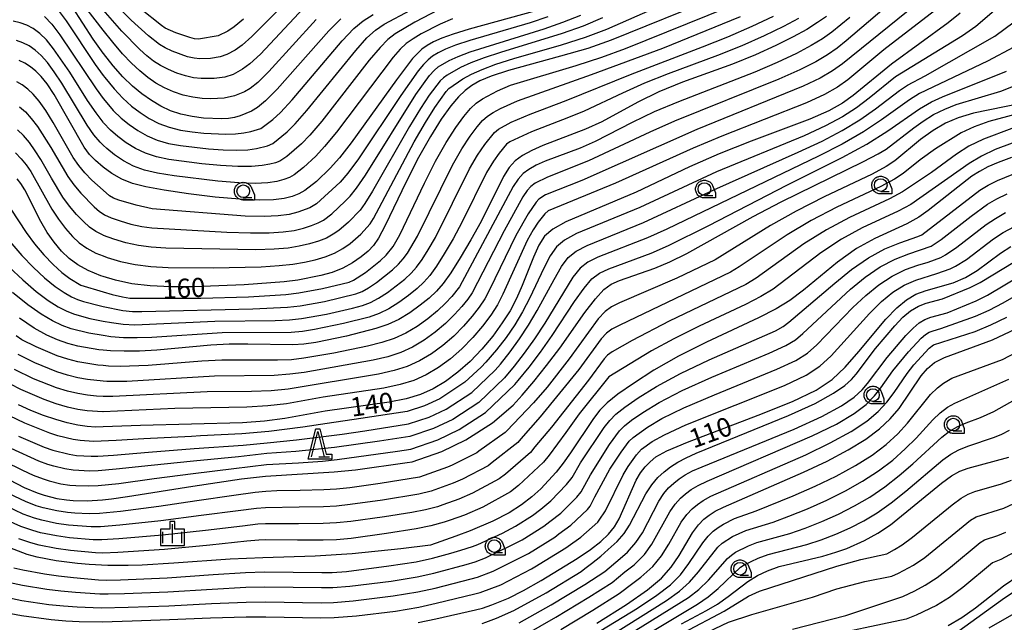
# Model space of a CAD drawing. Extents: x -4000 to -2000, y 97500 to 99000.
# Drawn here: x -3737 to -3543, y 98731 to 98850 of the extents above; entities that cross this region are included whole.
import ezdxf

# ---------------------------------------------------------------- set-up
doc = ezdxf.new("R2010")
doc.units = 0
for name, color, linetype in [('6331000', 3, 'Continuous'), ('6332000', 3, 'Continuous'), ('6334000', 3, 'Continuous'), ('7101000', 4, 'Continuous'), ('7102000', 6, 'Continuous'), ('CLIP_BOX', 4, 'Continuous')]:
    doc.layers.add(name, color=color, linetype=linetype)
doc.styles.add('Dm_Anotation', font='romans.shx', dxfattribs={"bigfont": 'PSCDM.shx'})

# ---------------------------------------------------------------- blocks, each defined once
blk = doc.blocks.new('633100')
at = {"layer": '6331000'}
blk.add_lwpolyline([(0, -0.5), (0.67, -0.5)], dxfattribs=at)
blk.add_circle((0, 0), 0.5, dxfattribs=at)
at = {"layer": 'CLIP_BOX'}
blk.add_lwpolyline([(0.87, -0.3), (0.87, -0.7), (0, -0.7), (-0.074, -0.695), (-0.146, -0.684), (-0.216, -0.666), (-0.282, -0.64), (-0.35, -0.606), (-0.414, -0.564), (-0.469, -0.521), (-0.52, -0.469), (-0.568, -0.408), (-0.608, -0.35), (-0.64, -0.281), (-0.666, -0.214), (-0.686, -0.144), (-0.697, -0.071), (-0.699, 0.003), (-0.695, 0.075), (-0.684, 0.148), (-0.665, 0.216), (-0.64, 0.281), (-0.606, 0.349), (-0.565, 0.412), (-0.522, 0.467), (-0.467, 0.52), (-0.41, 0.568), (-0.349, 0.607), (-0.283, 0.641), (-0.215, 0.665), (-0.148, 0.684), (-0.072, 0.696), (0, 0.7), (0.074, 0.696), (0.147, 0.685), (0.219, 0.666), (0.283, 0.639), (0.355, 0.605), (0.416, 0.562), (0.472, 0.518), (0.525, 0.463), (0.57, 0.407), (0.609, 0.346), (0.646, 0.273)], close=True, dxfattribs=at)
blk = doc.blocks.new('633200')
at = {"layer": '6332000'}
for points in [[(-0.5, -1), (0, 1), (0.5, -1)], [(0.08, -1), (0.92, -1)]]:
    blk.add_lwpolyline(points, dxfattribs=at)
at = {"layer": 'CLIP_BOX'}
blk.add_lwpolyline([(-0.156, 1.2), (0.156, 1.2), (0.656, -0.8), (1.12, -0.8), (1.12, -1.2), (-0.756, -1.2)], close=True, dxfattribs=at)
blk = doc.blocks.new('633400')
at = {"layer": '6334000'}
for points in [[(-0.75, -0.75), (-0.75, 0.15)], [(0, -0.75), (0, 0.75)], [(0.75, -0.75), (0.75, 0.15)]]:
    blk.add_lwpolyline(points, dxfattribs=at)
at = {"layer": 'CLIP_BOX'}
blk.add_lwpolyline([(-0.95, -0.95), (0.95, -0.95), (0.95, 0.35), (0.2, 0.35), (0.2, 0.95), (-0.2, 0.95), (-0.2, 0.35), (-0.95, 0.35), (-0.95, -0.95)], dxfattribs=at)

msp = doc.modelspace()

# ---------------------------------------------------------------- linework, layer by layer
at = {"layer": '7101000', "flags": 128}
for points in [[(-3599.64, 98854.02), (-3620.54, 98845.52), (-3625.13, 98843.91), (-3630.49, 98842.34), (-3640.79, 98839.54), (-3644.18, 98838.44), (-3646.42, 98837.48), (-3648, 98836.59), (-3649.32, 98835.62), (-3650.65, 98834.36), (-3652.17, 98832.54), (-3654.03, 98829.93), (-3656.19, 98826.53), (-3658.54, 98822.36), (-3660.97, 98817.58), (-3665.1, 98808.96), (-3666.4, 98806.46), (-3667.4, 98804.98), (-3668.45, 98803.91), (-3669.84, 98802.78), (-3671.55, 98801.59), (-3673.5, 98800.52), (-3675.6, 98799.68), (-3677.8, 98799.05), (-3682.37, 98798.15), (-3685.06, 98797.81), (-3692.94, 98797.21), (-3702.91, 98796.85), (-3707.43, 98796.85), (-3711.47, 98797.04), (-3715.09, 98797.46), (-3718.35, 98798.13), (-3720.75, 98798.87), (-3721.23, 98799.01), (-3723.7, 98800.04), (-3725.76, 98801.17), (-3727.49, 98802.44), (-3729.02, 98803.91), (-3730.44, 98805.64), (-3731.79, 98807.6), (-3733.06, 98809.76), (-3736.26, 98816), (-3737.02, 98817.25), (-3737.73, 98818.14)], [(-3635.4, 98851.31), (-3648.53, 98847.68), (-3651.72, 98846.73), (-3653.96, 98845.93), (-3655.57, 98845.21), (-3656.82, 98844.5), (-3657.85, 98843.75), (-3658.76, 98842.92), (-3659.71, 98841.9), (-3662.9, 98837.68), (-3671.81, 98825.26), (-3674.16, 98822.27), (-3675.96, 98820.24), (-3678.68, 98817.63), (-3681, 98815.88), (-3682.15, 98815.22), (-3683.46, 98814.69), (-3685.07, 98814.29), (-3687.17, 98814.02), (-3689.98, 98813.94), (-3693.8, 98814.12), (-3698.69, 98814.57), (-3703.96, 98815.21), (-3708.73, 98815.9), (-3712.33, 98816.55), (-3714.98, 98817.25), (-3717.1, 98818.12), (-3719.04, 98819.22), (-3720.75, 98820.45), (-3720.79, 98820.48), (-3722.27, 98821.75), (-3723.44, 98822.98), (-3724.51, 98824.42), (-3730.46, 98834.82), (-3731.83, 98836.89), (-3733.01, 98838.35), (-3734.09, 98839.42), (-3735.14, 98840.28), (-3736.22, 98840.97), (-3737.34, 98841.53)], [(-3673.86, 98849.74), (-3676.24, 98847.35), (-3686.4, 98835.88), (-3688.72, 98833.52), (-3690.29, 98832.22), (-3691.48, 98831.51), (-3693.73, 98830.56), (-3694.86, 98830.25), (-3696.02, 98830.06), (-3697.32, 98829.99), (-3700.94, 98830.15), (-3703.18, 98830.43), (-3705.42, 98830.89), (-3707.48, 98831.58), (-3709.41, 98832.48), (-3711.26, 98833.59), (-3713.12, 98834.91), (-3714.98, 98836.47), (-3716.87, 98838.3), (-3718.77, 98840.43), (-3720.72, 98842.9), (-3720.75, 98842.95), (-3722.72, 98845.74), (-3726.84, 98852.07)], [(-3551.6, 98850.84), (-3553.97, 98848.97), (-3565.19, 98840.79), (-3572.78, 98834.58), (-3574.88, 98833.08), (-3577.53, 98831.6), (-3581.33, 98829.93), (-3592.88, 98825.57), (-3599.22, 98823.06), (-3605.02, 98820.5), (-3615.58, 98815.54), (-3629.48, 98809.65), (-3632.05, 98808.25), (-3633.66, 98806.84), (-3634.79, 98805.07), (-3635.87, 98802.69), (-3638.07, 98797.14), (-3639.21, 98794.57), (-3640.47, 98792.14), (-3642, 98789.71), (-3643.88, 98787.14), (-3646.04, 98784.56), (-3648.37, 98782.13), (-3650.75, 98780), (-3653.18, 98778.19), (-3655.64, 98776.73), (-3658.17, 98775.62), (-3660.98, 98774.77), (-3664.3, 98774.11), (-3676.96, 98772.33), (-3684.89, 98770.88), (-3688.91, 98770.32), (-3693.3, 98770.03), (-3713.42, 98769.5), (-3720.75, 98769.22), (-3722.29, 98769.16), (-3723.93, 98769.26), (-3725.77, 98769.53), (-3727.85, 98769.98), (-3730.14, 98770.63), (-3732.56, 98771.46), (-3735.04, 98772.44), (-3737.47, 98773.53)], [(-3577.98, 98850.22), (-3579.76, 98848.99), (-3581.9, 98847.65), (-3584.6, 98846.15), (-3587.99, 98844.45), (-3592.01, 98842.63), (-3596.55, 98840.79), (-3606.43, 98837.21), (-3611.12, 98835.32), (-3615.26, 98833.27), (-3622.34, 98829.4), (-3625.58, 98827.94), (-3634, 98824.75), (-3636.2, 98823.76), (-3638.01, 98822.76), (-3639.43, 98821.71), (-3640.61, 98820.41), (-3641.74, 98818.63), (-3646.19, 98809.76), (-3648.2, 98806.09), (-3650.28, 98802.56), (-3652.15, 98799.6), (-3653.65, 98797.48), (-3654.98, 98795.96), (-3656.42, 98794.64), (-3658.2, 98793.2), (-3660.25, 98791.74), (-3662.42, 98790.43), (-3664.62, 98789.41), (-3666.97, 98788.59), (-3672.74, 98787.11), (-3678.83, 98785.87), (-3681.18, 98785.52), (-3683.31, 98785.37), (-3692.23, 98785.55), (-3695.9, 98785.52), (-3699.53, 98785.3), (-3710.17, 98784.33), (-3713.57, 98784.16), (-3716.65, 98784.12), (-3719.32, 98784.21), (-3720.75, 98784.35), (-3721.65, 98784.43), (-3725.76, 98785.15), (-3727.73, 98785.68), (-3729.76, 98786.38), (-3731.91, 98787.32), (-3734.36, 98788.67), (-3737.27, 98790.63)], [(-3739.26, 98758.76), (-3736.33, 98757.27), (-3733.82, 98756.19), (-3732.41, 98755.7), (-3729.9, 98755.07), (-3728.02, 98754.8), (-3726.71, 98754.69), (-3723.96, 98754.64), (-3720.9, 98754.82), (-3719.12, 98755.01), (-3715.98, 98755.44), (-3703.06, 98757.53), (-3693.46, 98758.94), (-3688.71, 98759.45), (-3675.21, 98760.33), (-3670.94, 98760.76), (-3660.76, 98762.16), (-3659.8, 98762.29), (-3653.9, 98764.38), (-3649.2, 98766.65), (-3643.92, 98770.02), (-3639.88, 98773.52), (-3638.06, 98775.48), (-3635.76, 98778.16), (-3633.25, 98781.29), (-3630.65, 98784.75), (-3625.68, 98791.75), (-3623.62, 98794.5), (-3621.96, 98796.3), (-3620.48, 98797.38), (-3618.88, 98798.1), (-3611.89, 98800.51), (-3608.91, 98801.78), (-3605.56, 98803.42), (-3592.46, 98810.7), (-3586.95, 98813.65), (-3570.72, 98821.56), (-3567.83, 98823.07), (-3566.24, 98824.03), (-3560.77, 98828.24), (-3558.92, 98829.57), (-3556.87, 98830.84), (-3554.68, 98831.94), (-3552.41, 98832.85), (-3543.62, 98835.45), (-3535.86, 98838.55)], [(-3541.53, 98822.39), (-3544.11, 98821.39), (-3546.15, 98820.5), (-3547.82, 98819.63), (-3549.32, 98818.69), (-3557.97, 98811.9), (-3559.81, 98810.62), (-3562.17, 98809.29), (-3568.46, 98806.41), (-3572.1, 98804.38), (-3575.83, 98801.73), (-3582.57, 98796.18), (-3585.23, 98794.17), (-3587.94, 98792.49), (-3591.43, 98790.7), (-3601.69, 98785.9), (-3607.21, 98783.13), (-3612.09, 98780.37), (-3616.11, 98777.8), (-3619.18, 98775.63), (-3621.27, 98773.98), (-3622.74, 98772.52), (-3624.01, 98770.88), (-3628.52, 98764.07), (-3629.97, 98762.05), (-3631.38, 98760.28), (-3634.41, 98757.01), (-3636.19, 98755.4), (-3638.21, 98753.82), (-3640.62, 98752.26), (-3643.84, 98750.59), (-3648.35, 98748.66), (-3651.14, 98747.64), (-3656.16, 98745.87), (-3662.04, 98745.13), (-3671.63, 98744.15), (-3678.91, 98743.67), (-3689.26, 98743.38), (-3695.68, 98743.09), (-3706.83, 98742.29), (-3713.05, 98741.93), (-3715.86, 98741.85), (-3719.82, 98741.87), (-3723.52, 98742.04), (-3725.84, 98742.23), (-3730.06, 98742.75), (-3733.8, 98743.48), (-3735.76, 98744.04), (-3739.21, 98745.32)], [(-3658.62, 98730.62), (-3655.11, 98731.35), (-3647.31, 98733.12), (-3645.88, 98733.46), (-3644.03, 98734.07), (-3640.76, 98735.4), (-3637.79, 98736.92), (-3634.32, 98738.88), (-3627.24, 98743.22), (-3624.56, 98745.01), (-3622.55, 98746.56), (-3621.04, 98748.01), (-3619.88, 98749.49), (-3618.94, 98751.09), (-3615.58, 98758.67), (-3614.7, 98760.15), (-3613.8, 98761.33), (-3612.84, 98762.33), (-3611.67, 98763.27), (-3609.5, 98764.45), (-3605.43, 98766.19), (-3591.5, 98771.5), (-3584.75, 98774.2), (-3580.04, 98776.45), (-3576.89, 98778.54), (-3574.33, 98780.98), (-3571.62, 98784.07), (-3566.27, 98790.44), (-3564.11, 98792.71), (-3562.21, 98794.29), (-3560.35, 98795.38), (-3558.36, 98796.14), (-3553.03, 98797.63), (-3550.61, 98798.66), (-3548.27, 98800.06), (-3543.67, 98803.46), (-3541.6, 98804.79)], [(-3623.33, 98730.47), (-3617.48, 98734.16), (-3613.33, 98737.03), (-3610.6, 98739.32), (-3608.7, 98741.49), (-3607.1, 98743.85), (-3604.44, 98748.31), (-3603.3, 98749.86), (-3602.21, 98750.97), (-3601.15, 98751.81), (-3599.98, 98752.55), (-3598.33, 98753.39), (-3582.53, 98760.24), (-3577.91, 98762.46), (-3573.76, 98764.67), (-3570.26, 98766.8), (-3567.55, 98768.81), (-3565.43, 98770.79), (-3563.68, 98772.86), (-3559.3, 98779.25), (-3558.08, 98780.74), (-3556.67, 98781.9), (-3554.74, 98782.9), (-3545.26, 98786.4), (-3535.05, 98791.2)], [(-3606.6, 98730.36), (-3601.72, 98732.96), (-3599.52, 98734.24), (-3597.43, 98735.71), (-3593.51, 98738.67), (-3591.64, 98739.85), (-3589.64, 98740.81), (-3587.33, 98741.62), (-3578.74, 98743.71), (-3576.19, 98744.45), (-3573.99, 98745.23), (-3570.5, 98746.78), (-3567.9, 98748.23), (-3565.4, 98749.89), (-3555.32, 98758.12), (-3553.31, 98759.57), (-3551.7, 98760.46), (-3550.06, 98761.06), (-3542.01, 98763.25)], [(-3554.02, 98730), (-3551.3, 98731.6), (-3548.63, 98733.52), (-3543.07, 98737.83), (-3539.98, 98739.94)]]:
    msp.add_lwpolyline(points, dxfattribs=at)
at = {"layer": '7102000', "flags": 128}
for points in [[(-3559.11, 98858.22), (-3574.1, 98845.39), (-3575.9, 98843.97), (-3577.81, 98842.63), (-3580.15, 98841.23), (-3583.29, 98839.66), (-3587.45, 98837.83), (-3608.01, 98829.51), (-3612.9, 98827.4), (-3624.99, 98821.69), (-3633.07, 98818.5), (-3635.48, 98817.3), (-3636.34, 98816.67), (-3637.1, 98815.84), (-3637.92, 98814.63), (-3641.63, 98807.88), (-3647.96, 98795.68), (-3648.81, 98794.43), (-3649.96, 98792.99), (-3651.43, 98791.36), (-3653.2, 98789.63), (-3655.22, 98787.92), (-3657.42, 98786.32), (-3659.7, 98784.95), (-3662.04, 98783.89), (-3664.57, 98783.06), (-3667.51, 98782.36), (-3681.1, 98779.96), (-3683.94, 98779.58), (-3687, 98779.35), (-3698.8, 98779.24), (-3716.07, 98778.19), (-3720.07, 98778.19), (-3720.75, 98778.26), (-3723.83, 98778.55), (-3725.76, 98778.9), (-3727.78, 98779.4), (-3729.91, 98780.08), (-3734.26, 98781.86), (-3737.56, 98783.47)], [(-3682.04, 98855.74), (-3691.42, 98846.24), (-3693.37, 98844.52), (-3694.71, 98843.54), (-3696.35, 98842.68), (-3697.68, 98842.26), (-3699.59, 98841.92), (-3701.72, 98841.82), (-3702.84, 98841.95), (-3704.12, 98842.25), (-3707.15, 98843.35), (-3708.55, 98844.01), (-3709.68, 98844.66), (-3711.83, 98846.37), (-3715.23, 98849.49), (-3720.75, 98855.07)], [(-3554.1, 98853.3), (-3566.68, 98843.59), (-3573.82, 98837.71), (-3575.85, 98836.26), (-3578.4, 98834.81), (-3581.98, 98833.17), (-3598.69, 98826.61), (-3604.31, 98824.2), (-3619.67, 98817.31), (-3632.95, 98811.85), (-3633.59, 98811.26), (-3634.89, 98809.6), (-3635.9, 98808.08), (-3637.07, 98806.01), (-3641.87, 98795.39), (-3642.97, 98793.32), (-3644.27, 98791.28), (-3645.91, 98789.09), (-3647.84, 98786.83), (-3649.98, 98784.63), (-3652.24, 98782.64), (-3654.59, 98780.9), (-3656.99, 98779.47), (-3659.46, 98778.38), (-3662.18, 98777.54), (-3665.37, 98776.86), (-3677.33, 98775.04), (-3684.57, 98773.78), (-3688.27, 98773.33), (-3692.39, 98773.11), (-3706.63, 98772.81), (-3720.75, 98772.17), (-3720.82, 98772.17), (-3723.9, 98772.36), (-3725.76, 98772.66), (-3727.83, 98773.12), (-3730.06, 98773.78), (-3732.42, 98774.62), (-3737.02, 98776.6), (-3739.05, 98777.63)], [(-3558.5, 98854.17), (-3574.86, 98840.84), (-3576.83, 98839.44), (-3579.28, 98838.02), (-3582.64, 98836.42), (-3603.6, 98827.9), (-3626.31, 98817.84), (-3633.49, 98814.98), (-3634.79, 98814.14), (-3635.34, 98813.55), (-3636.91, 98811.25), (-3639.35, 98806.95), (-3644.53, 98796.22), (-3645.46, 98794.5), (-3646.54, 98792.86), (-3647.93, 98791.04), (-3649.64, 98789.09), (-3651.59, 98787.13), (-3653.73, 98785.28), (-3656, 98783.61), (-3658.35, 98782.21), (-3660.75, 98781.13), (-3663.37, 98780.3), (-3666.44, 98779.61), (-3684.26, 98776.68), (-3687.64, 98776.34), (-3691.47, 98776.2), (-3700.24, 98776.1), (-3718.88, 98775.17), (-3720.75, 98775.22), (-3722.09, 98775.27), (-3723.86, 98775.46), (-3725.76, 98775.78), (-3727.8, 98776.26), (-3729.98, 98776.93), (-3734.52, 98778.72), (-3738.3, 98780.55)], [(-3732.37, 98850.17), (-3730.9, 98848.65), (-3729.31, 98846.58), (-3722.14, 98835.89), (-3720.75, 98834.01), (-3720.4, 98833.54), (-3718.79, 98831.65), (-3717.25, 98830.14), (-3715.66, 98828.86), (-3713.96, 98827.68), (-3712.11, 98826.63), (-3710.09, 98825.78), (-3707.9, 98825.16), (-3705.5, 98824.71), (-3699.98, 98824.07), (-3697.09, 98823.87), (-3694.44, 98823.8), (-3692.25, 98823.9), (-3690.53, 98824.13), (-3688.37, 98824.65), (-3687.29, 98825.16), (-3684.45, 98827.46), (-3682.88, 98829.03), (-3680.56, 98831.63), (-3670.9, 98843.48), (-3668.71, 98845.96), (-3667.02, 98847.5), (-3665.29, 98848.68), (-3654.93, 98854.26)], [(-3678.71, 98849.63), (-3688.07, 98839.33), (-3690.27, 98837.19), (-3691.76, 98835.99), (-3692.87, 98835.34), (-3694.82, 98834.52), (-3696.87, 98834.07), (-3699.51, 98833.95), (-3701.2, 98834.04), (-3703.06, 98834.27), (-3704.98, 98834.68), (-3706.86, 98835.3), (-3708.65, 98836.1), (-3710.36, 98837.06), (-3711.97, 98838.16), (-3713.55, 98839.45), (-3715.19, 98840.99), (-3716.95, 98842.85), (-3718.89, 98845.1), (-3720.75, 98847.5), (-3725.98, 98854.25)], [(-3740.53, 98814.46), (-3735.98, 98807.57), (-3734.29, 98805.32), (-3732.5, 98803.17), (-3730.67, 98801.26), (-3728.91, 98799.7), (-3727.33, 98798.51), (-3725.18, 98797.2), (-3720.75, 98795.88), (-3718.99, 98795.35), (-3716.98, 98794.85), (-3715.49, 98794.59), (-3701.51, 98794.58), (-3692.1, 98794.86), (-3684.71, 98795.32), (-3682.13, 98795.63), (-3677.45, 98796.5), (-3672.25, 98797.77), (-3671.36, 98798.14), (-3669.02, 98799.69), (-3666.04, 98802.06), (-3664.95, 98803.1), (-3663.54, 98804.83), (-3662.22, 98807.1), (-3657.36, 98817.32), (-3655.18, 98821.62), (-3653.08, 98825.3), (-3651.18, 98828.26), (-3649.56, 98830.48), (-3648.27, 98832.02), (-3647.13, 98833.08), (-3645.91, 98833.92), (-3642.92, 98835.52), (-3640.4, 98836.62), (-3627.42, 98840.54), (-3622.32, 98842.19), (-3617.71, 98843.86), (-3597.31, 98852.1)], [(-3544.93, 98851.31), (-3548.52, 98848.22), (-3551.2, 98846.37), (-3564.41, 98838.26), (-3569.56, 98834.1), (-3572.09, 98832.19), (-3574.88, 98830.4), (-3578.21, 98828.61), (-3582.45, 98826.67), (-3599.73, 98819.54), (-3614.85, 98812.53), (-3627.36, 98807.34), (-3629.74, 98806.08), (-3631.32, 98804.73), (-3632.56, 98802.96), (-3633.83, 98800.5), (-3636.59, 98794.66), (-3638.01, 98791.91), (-3639.53, 98789.35), (-3641.21, 98786.86), (-3643.12, 98784.38), (-3645.23, 98781.95), (-3646.16, 98781), (-3649.38, 98778), (-3654.35, 98774.71), (-3657.32, 98773.37), (-3660.74, 98772.27), (-3669.89, 98770.83), (-3676.56, 98769.88), (-3681.34, 98769.14), (-3688.06, 98768.27), (-3693.4, 98767.85), (-3701.59, 98767.41), (-3703.32, 98767.32), (-3712.77, 98766.87), (-3718.21, 98766.52), (-3722.66, 98766.33), (-3725.33, 98766.52), (-3726.71, 98766.74), (-3729.7, 98767.46), (-3731.32, 98767.98), (-3736.22, 98769.93), (-3739.26, 98771.37)], [(-3654.6, 98851.49), (-3659.25, 98849.07), (-3663.11, 98846.76), (-3664.58, 98845.64), (-3666.13, 98844.08), (-3668.24, 98841.55), (-3677.64, 98829.51), (-3679.98, 98826.78), (-3681.62, 98825.05), (-3684.5, 98822.55), (-3685.89, 98821.67), (-3686.73, 98821.33), (-3687.86, 98821.03), (-3689.41, 98820.76), (-3691.49, 98820.58), (-3694.22, 98820.57), (-3697.62, 98820.77), (-3701.31, 98821.12), (-3707.78, 98821.99), (-3710.26, 98822.52), (-3712.43, 98823.23), (-3714.42, 98824.16), (-3716.24, 98825.28), (-3717.86, 98826.49), (-3719.31, 98827.75), (-3720.7, 98829.24), (-3720.75, 98829.31), (-3722.17, 98831.16), (-3723.83, 98833.62), (-3727.37, 98839.19), (-3730.54, 98843.84), (-3731.96, 98845.57), (-3733.3, 98846.87), (-3734.58, 98847.81), (-3735.85, 98848.48), (-3737.16, 98848.96), (-3738.53, 98849.29)], [(-3738.06, 98823.28), (-3736.94, 98822.12), (-3735.96, 98820.92), (-3735.05, 98819.61), (-3730.9, 98812.15), (-3729.6, 98810.18), (-3728.23, 98808.37), (-3726.85, 98806.81), (-3725.49, 98805.53), (-3724, 98804.46), (-3722.19, 98803.51), (-3720.75, 98802.94), (-3719.95, 98802.62), (-3717.32, 98801.84), (-3714.45, 98801.23), (-3711.38, 98800.85), (-3707.93, 98800.66), (-3699.07, 98800.61), (-3689.57, 98800.82), (-3686.05, 98801.03), (-3683.33, 98801.33), (-3681.05, 98801.7), (-3678.93, 98802.17), (-3676.94, 98802.76), (-3675.11, 98803.5), (-3673.47, 98804.4), (-3672.04, 98805.38), (-3669.9, 98807.25), (-3668.1, 98809.26), (-3667.41, 98810.33), (-3659.41, 98825.43), (-3657.16, 98829.27), (-3655.29, 98832.21), (-3653.08, 98835.38), (-3652.53, 98835.99), (-3649.77, 98837.9), (-3648.1, 98838.8), (-3646, 98839.75), (-3643.27, 98840.77), (-3639.71, 98841.89), (-3630.34, 98844.58), (-3625.59, 98846.09), (-3621.38, 98847.71), (-3612.67, 98851.48)], [(-3729.84, 98851.72), (-3728.07, 98849.33), (-3722.35, 98840.74), (-3720.75, 98838.56), (-3720.46, 98838.16), (-3718.63, 98835.92), (-3716.89, 98834.06), (-3715.18, 98832.53), (-3713.46, 98831.22), (-3711.68, 98830.08), (-3709.79, 98829.1), (-3707.75, 98828.34), (-3705.54, 98827.79), (-3703.22, 98827.43), (-3700.89, 98827.19), (-3696.55, 98826.97), (-3694.65, 98827.03), (-3693, 98827.22), (-3691.65, 98827.5), (-3689.63, 98828.12), (-3687.29, 98829.87), (-3685.79, 98831.28), (-3683.48, 98833.76), (-3673.57, 98845.41), (-3671.28, 98847.85), (-3669.46, 98849.37), (-3667.46, 98850.6)], [(-3681.18, 98851.91), (-3689.74, 98842.78), (-3691.82, 98840.85), (-3693.24, 98839.77), (-3695.1, 98838.78), (-3696.74, 98838.25), (-3698.84, 98837.94), (-3701.46, 98837.93), (-3702.95, 98838.11), (-3704.55, 98838.47), (-3706.23, 98839.02), (-3707.9, 98839.73), (-3709.46, 98840.54), (-3710.83, 98841.41), (-3712.13, 98842.43), (-3713.51, 98843.68), (-3717.06, 98847.3), (-3720.75, 98851.48)], [(-3693.09, 98849.69), (-3694.91, 98848.18), (-3696.19, 98847.31), (-3698.06, 98846.4), (-3701.98, 98845.71), (-3702.73, 98845.8), (-3703.68, 98846.04), (-3706.4, 98846.97), (-3708.54, 98847.92), (-3709.27, 98848.39), (-3713.4, 98851.69)], [(-3740.72, 98807.54), (-3736.8, 98803.03), (-3734.55, 98800.69), (-3732.32, 98798.6), (-3730.27, 98796.94), (-3728.48, 98795.71), (-3727, 98794.86), (-3725.82, 98794.32), (-3724.68, 98793.94), (-3721.3, 98793.08), (-3720.75, 98792.96), (-3716.9, 98792.17), (-3715.01, 98791.98), (-3713.12, 98791.96), (-3691.26, 98792.51), (-3684.36, 98792.83), (-3681.89, 98793.1), (-3677.07, 98793.98), (-3670.93, 98795.48), (-3669.67, 98795.95), (-3668.39, 98796.66), (-3666.83, 98797.7), (-3663.64, 98800.2), (-3662.46, 98801.31), (-3661.53, 98802.37), (-3660.69, 98803.52), (-3658.72, 98806.84), (-3651.82, 98820.87), (-3649.97, 98824.08), (-3648.32, 98826.58), (-3646.96, 98828.43), (-3645.89, 98829.67), (-3644.93, 98830.54), (-3643.81, 98831.26), (-3642.35, 98832.04), (-3639.02, 98833.55), (-3624.38, 98838.72), (-3610.32, 98843.96), (-3594.98, 98850.19)], [(-3739.31, 98800.75), (-3736.6, 98798.22), (-3733.97, 98795.94), (-3731.63, 98794.18), (-3729.62, 98792.91), (-3727.92, 98792.03), (-3726.46, 98791.44), (-3723.41, 98790.62), (-3720.75, 98790.1), (-3719.15, 98789.78), (-3716.82, 98789.48), (-3714.53, 98789.37), (-3698.7, 98790.05), (-3686.84, 98790.22), (-3684.01, 98790.35), (-3681.65, 98790.58), (-3676.69, 98791.46), (-3671.55, 98792.65), (-3669.61, 98793.18), (-3667.99, 98793.77), (-3666.4, 98794.58), (-3664.64, 98795.72), (-3661.23, 98798.35), (-3659.97, 98799.53), (-3658.9, 98800.74), (-3657.84, 98802.21), (-3656.62, 98804.14), (-3655.21, 98806.59), (-3648.46, 98820.12), (-3646.87, 98822.85), (-3645.47, 98824.91), (-3643.52, 98827.33), (-3642.74, 98827.99), (-3640.25, 98829.33), (-3636.5, 98830.95), (-3629.38, 98833.62), (-3616.72, 98838.75), (-3602.5, 98844.18), (-3597.48, 98846.2), (-3592.65, 98848.28), (-3588.46, 98850.24)], [(-3583.57, 98849.82), (-3586.53, 98848.2), (-3590.32, 98846.36), (-3594.75, 98844.42), (-3599.52, 98842.49), (-3609.25, 98838.88), (-3613.92, 98837.03), (-3618.3, 98835.08), (-3625.86, 98831.51), (-3628.92, 98830.23), (-3636.21, 98827.46), (-3640.54, 98825.45), (-3641.14, 98824.99), (-3642.62, 98823.24), (-3643.76, 98821.62), (-3645.1, 98819.38), (-3649.92, 98809.68), (-3651.71, 98806.34), (-3653.45, 98803.35), (-3655, 98800.91), (-3656.28, 98799.11), (-3657.47, 98797.75), (-3658.83, 98796.49), (-3660.52, 98795.12), (-3662.44, 98793.73), (-3664.41, 98792.51), (-3666.3, 98791.59), (-3668.29, 98790.89), (-3673.36, 98789.59), (-3679.07, 98788.41), (-3681.41, 98788.05), (-3683.66, 98787.86), (-3697.3, 98787.78), (-3711.15, 98786.87), (-3714.05, 98786.77), (-3716.74, 98786.8), (-3719.24, 98787), (-3720.75, 98787.24), (-3723.59, 98787.69), (-3727.09, 98788.56), (-3728.84, 98789.2), (-3730.77, 98790.11), (-3733, 98791.43), (-3735.62, 98793.28), (-3738.65, 98795.74)], [(-3573.39, 98849.97), (-3576.94, 98847.09), (-3578.78, 98845.81), (-3581.03, 98844.44), (-3583.95, 98842.91), (-3587.72, 98841.14), (-3592.18, 98839.22), (-3607.22, 98833.36), (-3612.01, 98831.36), (-3616.36, 98829.28), (-3623.67, 98825.55), (-3626.64, 98824.24), (-3633.53, 98821.63), (-3635.3, 98820.83), (-3636.75, 98820.03), (-3637.89, 98819.19), (-3638.86, 98818.12), (-3639.83, 98816.63), (-3650.45, 98796.86), (-3651.98, 98794.94), (-3653.23, 98793.62), (-3654.81, 98792.14), (-3656.71, 98790.56), (-3658.83, 98789.03), (-3661.06, 98787.69), (-3663.33, 98786.65), (-3665.77, 98785.83), (-3668.58, 98785.11), (-3675.27, 98783.73), (-3681.14, 98782.74), (-3683.63, 98782.47), (-3686.36, 98782.36), (-3697.35, 98782.38), (-3701.3, 98782.18), (-3711.92, 98781.32), (-3717.4, 98781.13), (-3719.7, 98781.2), (-3720.75, 98781.29), (-3721.8, 98781.38), (-3725.76, 98782.03), (-3727.76, 98782.54), (-3729.83, 98783.23), (-3734.01, 98785), (-3736.81, 98786.4), (-3737.94, 98787.15)], [(-3651.84, 98849.71), (-3654.28, 98848.71), (-3658.04, 98846.78), (-3659.59, 98845.81), (-3660.94, 98844.84), (-3662.15, 98843.77), (-3663.55, 98842.19), (-3674.73, 98827.39), (-3677.07, 98824.52), (-3678.79, 98822.64), (-3681.21, 98820.4), (-3683.09, 98818.97), (-3684.02, 98818.44), (-3685.1, 98818.01), (-3686.47, 98817.66), (-3688.29, 98817.39), (-3690.74, 98817.26), (-3694.01, 98817.34), (-3698.15, 98817.67), (-3706.77, 98818.72), (-3710.06, 98819.27), (-3712.62, 98819.89), (-3714.77, 98820.67), (-3716.73, 98821.69), (-3718.51, 98822.88), (-3720.07, 98824.12), (-3720.75, 98824.77), (-3721.38, 98825.37), (-3722.6, 98826.83), (-3723.94, 98828.78), (-3728.91, 98837.01), (-3730.42, 98839.29), (-3731.77, 98841.1), (-3733.02, 98842.5), (-3734.22, 98843.57), (-3735.4, 98844.39), (-3736.6, 98845.01), (-3737.85, 98845.48)], [(-3632.98, 98850.1), (-3636.48, 98848.95), (-3648.43, 98845.46), (-3651.23, 98844.52), (-3653.23, 98843.72), (-3654.66, 98843.02), (-3655.75, 98842.37), (-3656.66, 98841.66), (-3657.55, 98840.75), (-3658.6, 98839.48), (-3662.03, 98834.62), (-3670.41, 98822.08), (-3672.47, 98819.29), (-3673.99, 98817.49), (-3678.65, 98813.2), (-3679.95, 98812.44), (-3682.35, 98811.55), (-3684.07, 98811.14), (-3686.21, 98810.85), (-3689, 98810.72), (-3692.74, 98810.79), (-3711.1, 98812.27), (-3714.26, 98812.94), (-3717.68, 98813.94), (-3718.73, 98814.34), (-3719.49, 98814.8), (-3720.75, 98815.91), (-3723.02, 98817.91), (-3724.42, 98819.35), (-3725.6, 98820.79), (-3726.67, 98822.38), (-3730.64, 98829.29), (-3732.08, 98831.65), (-3733.39, 98833.49), (-3734.57, 98834.85), (-3735.67, 98835.88), (-3736.74, 98836.69), (-3737.78, 98837.33)], [(-3622.22, 98849.9), (-3626.04, 98848.28), (-3630.19, 98846.81), (-3642.36, 98843.1), (-3645.57, 98842.02), (-3648.21, 98841.02), (-3650.26, 98840.1), (-3652.85, 98838.64), (-3653.6, 98838.11), (-3654.28, 98837.47), (-3656.4, 98834.64), (-3658.11, 98832.03), (-3660.28, 98828.49), (-3667.61, 98815.71), (-3669.1, 98813.32), (-3670.06, 98812), (-3672.35, 98809.63), (-3674.24, 98807.99), (-3675.39, 98807.21), (-3676.72, 98806.48), (-3678.29, 98805.84), (-3680.07, 98805.3), (-3682.06, 98804.85), (-3684.29, 98804.5), (-3687.03, 98804.26), (-3690.63, 98804.15), (-3708.43, 98804.47), (-3711.29, 98804.66), (-3713.81, 98804.99), (-3716.3, 98805.54), (-3718.67, 98806.23), (-3720.69, 98806.99), (-3720.75, 98807.02), (-3722.24, 98807.75), (-3723.49, 98808.62), (-3724.68, 98809.71), (-3726.01, 98811.11), (-3727.4, 98812.76), (-3728.74, 98814.55), (-3731, 98818.29), (-3733.09, 98821.98), (-3734.18, 98823.71), (-3735.32, 98825.3), (-3736.5, 98826.68), (-3737.69, 98827.86)], [(-3737.26, 98832.34), (-3736.13, 98831.35), (-3734.95, 98830.08), (-3733.7, 98828.47), (-3731.13, 98824.35), (-3727.77, 98818.6), (-3726.58, 98816.95), (-3725.21, 98815.33), (-3722.52, 98812.6), (-3721.49, 98811.71), (-3720.75, 98811.22), (-3720.48, 98811.05), (-3719.19, 98810.46), (-3717.39, 98809.84), (-3715.28, 98809.24), (-3713.16, 98808.76), (-3711.19, 98808.46), (-3696.36, 98807.62), (-3691.68, 98807.47), (-3688.02, 98807.49), (-3685.25, 98807.67), (-3683.06, 98807.99), (-3681.21, 98808.42), (-3679.63, 98808.92), (-3678.34, 98809.46), (-3677.31, 98810.01), (-3675.64, 98811.25), (-3672.99, 98813.73), (-3672.03, 98814.75), (-3670.79, 98816.3), (-3669.01, 98818.9), (-3659.07, 98834.79), (-3656.34, 98838.58), (-3655.47, 98839.56), (-3654.67, 98840.24), (-3652.5, 98841.51), (-3650.74, 98842.31), (-3648.32, 98843.24), (-3633.73, 98847.79), (-3630.04, 98849.05), (-3626.5, 98850.46)], [(-3737.48, 98767.39), (-3732.41, 98765.22), (-3730.68, 98764.62), (-3727.51, 98763.82), (-3726.01, 98763.59), (-3723.15, 98763.4), (-3721.8, 98763.42), (-3718.73, 98763.65), (-3711.84, 98764.24), (-3702.83, 98764.91), (-3693.13, 98765.6), (-3688.39, 98766.09), (-3682.62, 98766.66), (-3673.62, 98767.8), (-3669.15, 98768.45), (-3660.51, 98769.78), (-3656.46, 98771.12), (-3653.06, 98772.7), (-3648.02, 98776.01), (-3643.42, 98780.43), (-3642.36, 98781.61), (-3640.42, 98784.02), (-3638.59, 98786.55), (-3636.82, 98789.26), (-3635.1, 98792.18), (-3631.79, 98798.32), (-3630.32, 98800.84), (-3628.98, 98802.63), (-3627.42, 98803.9), (-3625.24, 98805.03), (-3614.11, 98809.53), (-3600.23, 98816.02), (-3583.58, 98823.42), (-3578.9, 98825.62), (-3574.89, 98827.71), (-3571.41, 98829.8), (-3568.34, 98831.95), (-3563.63, 98835.56), (-3562.03, 98836.63), (-3558.53, 98838.51), (-3544.8, 98846.32), (-3541, 98849.17)], [(-3541.04, 98844.17), (-3546.25, 98841.38), (-3559.66, 98835), (-3561.65, 98833.78), (-3567.13, 98829.8), (-3570.72, 98827.41), (-3574.9, 98825.03), (-3579.58, 98822.64), (-3609.5, 98808.25), (-3613.37, 98806.52), (-3623.12, 98802.72), (-3625.11, 98801.73), (-3626.64, 98800.52), (-3628.09, 98798.73), (-3633.62, 98789.7), (-3635.63, 98786.6), (-3637.65, 98783.75), (-3639.63, 98781.17), (-3641.58, 98778.87), (-3646.65, 98774.01), (-3651.78, 98770.68), (-3655.6, 98768.87), (-3660.27, 98767.28), (-3666.23, 98766.39), (-3675.13, 98765.13), (-3682.74, 98764.36), (-3688.47, 98763.93), (-3694.04, 98763.29), (-3702.93, 98762.45), (-3711.28, 98761.61), (-3718.2, 98760.85), (-3721.79, 98760.53), (-3723.42, 98760.48), (-3726.68, 98760.66), (-3728.31, 98760.9), (-3730.51, 98761.42), (-3731.66, 98761.77), (-3733.5, 98762.45), (-3738.91, 98764.92)], [(-3740.33, 98762.45), (-3736.7, 98760.65), (-3734.59, 98759.69), (-3732.64, 98758.93), (-3731.43, 98758.54), (-3729.1, 98757.99), (-3727.35, 98757.73), (-3726.15, 98757.62), (-3723.69, 98757.56), (-3721.77, 98757.64), (-3717.67, 98758.04), (-3710.72, 98758.99), (-3703.02, 98760), (-3694.95, 98760.98), (-3688.54, 98761.77), (-3682.24, 98762.14), (-3677.47, 98762.45), (-3674.6, 98762.74), (-3662.65, 98764.41), (-3660.04, 98764.79), (-3654.75, 98766.63), (-3650.49, 98768.66), (-3645.29, 98772.02), (-3639.5, 98777.59), (-3638.85, 98778.33), (-3636.7, 98780.96), (-3634.44, 98783.95), (-3632.13, 98787.23), (-3627.72, 98793.94), (-3625.85, 98796.61), (-3624.3, 98798.41), (-3622.79, 98799.56), (-3621, 98800.41), (-3612.63, 98803.51), (-3609.21, 98805.02), (-3601.24, 98808.98), (-3585.83, 98816.9), (-3574.9, 98822.35), (-3570.04, 98825.02), (-3565.92, 98827.64), (-3559.67, 98831.99), (-3557.29, 98833.38), (-3555.13, 98834.37), (-3542.51, 98839.42)], [(-3528.52, 98834.14), (-3546, 98829.49), (-3548.88, 98828.45), (-3551.45, 98827.21), (-3556.51, 98824.11), (-3559.54, 98821.94), (-3562.9, 98819.21), (-3564.62, 98818.09), (-3567.3, 98816.66), (-3575.99, 98812.54), (-3581.01, 98809.94), (-3585.77, 98807.13), (-3595.24, 98800.78), (-3596.96, 98799.76), (-3618.81, 98789.31), (-3620.35, 98788.49), (-3621.46, 98787.69), (-3622.48, 98786.59), (-3626.89, 98780.54), (-3634.5, 98771.18), (-3638.34, 98766.83), (-3638.9, 98766.13), (-3644, 98762.15), (-3644.8, 98761.52), (-3649.87, 98758.86), (-3651.68, 98758.09), (-3656.01, 98756.53), (-3658.46, 98755.91), (-3665.65, 98754.74), (-3672.01, 98753.86), (-3674.73, 98753.59), (-3677.27, 98753.45), (-3682.07, 98753.38), (-3688.71, 98753.25), (-3690.51, 98753.11), (-3694.14, 98752.64), (-3701.43, 98751.69), (-3709.41, 98750.67), (-3717.51, 98749.82), (-3721.29, 98749.51), (-3723.13, 98749.5), (-3727.62, 98749.82), (-3729.96, 98750.14), (-3732.89, 98750.77), (-3734.32, 98751.19), (-3736.55, 98752.01), (-3739.85, 98753.55)], [(-3536.46, 98833.68), (-3549.02, 98831.09), (-3552.03, 98830.18), (-3554.51, 98829.12), (-3556.95, 98827.72), (-3559.49, 98825.9), (-3564.5, 98821.69), (-3566.21, 98820.59), (-3569.01, 98819.11), (-3578.5, 98814.58), (-3583.98, 98811.8), (-3589.08, 98808.92), (-3599.96, 98802.18), (-3607.54, 98798.56), (-3618.84, 98793.71), (-3620.42, 98792.93), (-3621.71, 98791.99), (-3623.05, 98790.54), (-3628.77, 98782.65), (-3633.17, 98777.02), (-3635.86, 98773.96), (-3641.13, 98768.43), (-3641.41, 98768.07), (-3646.6, 98764.4), (-3647, 98764.08), (-3651.88, 98761.62), (-3652.79, 98761.23), (-3658.32, 98759.26), (-3666.07, 98758.04), (-3672.11, 98757.2), (-3674.74, 98756.92), (-3677.21, 98756.76), (-3681.91, 98756.65), (-3686.48, 98756.56), (-3688.67, 98756.43), (-3690.76, 98756.23), (-3695, 98755.66), (-3702.28, 98754.62), (-3709.78, 98753.52), (-3717.33, 98752.53), (-3721.52, 98752.13), (-3723.55, 98752.07), (-3726.38, 98752.17), (-3727.82, 98752.31), (-3729.93, 98752.61), (-3732.62, 98753.22), (-3733.97, 98753.64), (-3736.11, 98754.47), (-3739.34, 98756.01)], [(-3541.41, 98828.08), (-3547.01, 98825.98), (-3549.95, 98824.58), (-3552.36, 98823.05), (-3557.29, 98819.44), (-3563.01, 98815.6), (-3565.59, 98814.2), (-3573.48, 98810.5), (-3578.04, 98808.09), (-3582.46, 98805.33), (-3591.9, 98798.58), (-3593.95, 98797.33), (-3609.08, 98790.08), (-3616.35, 98786.28), (-3620.29, 98784.04), (-3621.21, 98783.39), (-3621.92, 98782.63), (-3625.01, 98778.44), (-3632.26, 98769.18), (-3635.55, 98765.24), (-3636.4, 98764.18), (-3641.39, 98759.9), (-3642.61, 98758.95), (-3647.86, 98756.1), (-3650.57, 98754.95), (-3653.71, 98753.81), (-3654.76, 98753.46), (-3657.16, 98752.85), (-3659.82, 98752.31), (-3665.23, 98751.44), (-3671.92, 98750.53), (-3674.72, 98750.26), (-3677.32, 98750.13), (-3682.23, 98750.1), (-3688.76, 98750.08), (-3690.27, 98749.98), (-3693.29, 98749.63), (-3700.59, 98748.77), (-3709.04, 98747.83), (-3717.7, 98747.11), (-3721.06, 98746.9), (-3722.72, 98746.93), (-3727.42, 98747.33), (-3729.99, 98747.68), (-3733.15, 98748.32), (-3734.67, 98748.74), (-3736.99, 98749.56), (-3740.37, 98751.08)], [(-3538.53, 98826.24), (-3544.73, 98823.92), (-3547.44, 98822.65), (-3549.87, 98821.18), (-3561.4, 98813.12), (-3563.88, 98811.75), (-3570.97, 98808.46), (-3575.07, 98806.24), (-3579.14, 98803.53), (-3588.56, 98796.37), (-3590.94, 98794.91), (-3593.98, 98793.36), (-3603.15, 98789.07), (-3608.14, 98786.61), (-3612.57, 98784.22), (-3620.95, 98779.08), (-3626.82, 98771.8), (-3629.49, 98768.07), (-3632.76, 98763.64), (-3633.89, 98762.23), (-3638.79, 98757.65), (-3640.41, 98756.39), (-3645.85, 98753.35), (-3649.46, 98751.8), (-3652.26, 98750.78), (-3653.44, 98750.39), (-3656.1, 98749.69), (-3659.01, 98749.09), (-3664.82, 98748.15), (-3671.83, 98747.2), (-3674.71, 98746.94), (-3677.38, 98746.82), (-3682.4, 98746.83), (-3688.8, 98746.9), (-3690.03, 98746.86), (-3692.43, 98746.62), (-3699.74, 98745.84), (-3708.67, 98744.99), (-3717.88, 98744.4), (-3720.82, 98744.28), (-3722.31, 98744.36), (-3727.23, 98744.83), (-3730.03, 98745.21), (-3733.42, 98745.87), (-3735.02, 98746.29), (-3737.42, 98747.11)], [(-3738.37, 98741.38), (-3736.61, 98740.98), (-3732.34, 98740.2), (-3729.58, 98739.79), (-3726.64, 98739.45), (-3721.66, 98739.03), (-3720.19, 98738.95), (-3717.32, 98739.01), (-3708.14, 98739.41), (-3699.07, 98740.06), (-3692.68, 98740.49), (-3688.96, 98740.6), (-3677.6, 98740.46), (-3675.57, 98740.44), (-3672.77, 98740.67), (-3664.37, 98741.76), (-3658.97, 98742.6), (-3655.78, 98743.28), (-3652.15, 98744.26), (-3650.15, 98744.88), (-3647.86, 98745.62), (-3646.83, 98746.01), (-3641.94, 98748.25), (-3639.36, 98749.58), (-3636.02, 98751.7), (-3634.4, 98752.96), (-3632.44, 98754.61), (-3629.32, 98757.81), (-3628.2, 98759.23), (-3626.58, 98762.12), (-3621.88, 98769.09), (-3620.8, 98770.48), (-3619.58, 98771.69), (-3617.82, 98773.08), (-3615.2, 98774.93), (-3611.57, 98777.19), (-3606.85, 98779.75), (-3601.18, 98782.44), (-3588.07, 98788.19), (-3586.59, 98789.02), (-3585.46, 98789.88), (-3576.35, 98797.6), (-3573.11, 98800.24), (-3569.75, 98802.58), (-3566.47, 98804.34), (-3563.56, 98805.54), (-3560.01, 98806.76), (-3559.21, 98807.13), (-3547.78, 98815.91), (-3546.1, 98816.92), (-3544.26, 98817.84), (-3539.62, 98819.73)], [(-3740.04, 98738.7), (-3736.7, 98737.97), (-3731.91, 98737.19), (-3729.1, 98736.83), (-3726.26, 98736.56), (-3721.42, 98736.27), (-3719.8, 98736.24), (-3716.57, 98736.32), (-3707.99, 98736.67), (-3699.24, 98737.2), (-3692.63, 98737.56), (-3688.86, 98737.65), (-3677.67, 98737.48), (-3675.43, 98737.49), (-3672.09, 98737.76), (-3663.95, 98738.79), (-3658.81, 98739.62), (-3655.51, 98740.33), (-3649.13, 98742.05), (-3647.36, 98742.58), (-3645.31, 98743.36), (-3640.03, 98745.91), (-3638.1, 98746.91), (-3633.82, 98749.58), (-3632.61, 98750.53), (-3630.47, 98752.21), (-3627.27, 98755.35), (-3626.42, 98756.41), (-3624.61, 98759.74), (-3620.84, 98765.75), (-3618.87, 98768.44), (-3617.88, 98769.41), (-3616.47, 98770.52), (-3614.28, 98772.05), (-3611.05, 98774.01), (-3606.5, 98776.36), (-3600.63, 98778.99), (-3589.32, 98783.75), (-3586.07, 98785.25), (-3584.16, 98786.4), (-3582.68, 98787.65), (-3573.29, 98796.38), (-3570.38, 98798.75), (-3567.4, 98800.78), (-3564.44, 98802.29), (-3561.76, 98803.33), (-3557.35, 98804.88), (-3555.37, 98806.19), (-3549.46, 98810.81), (-3546.23, 98813.13), (-3544.38, 98814.2), (-3542.37, 98815.19)], [(-3741.14, 98735.83), (-3736.79, 98734.96), (-3731.49, 98734.18), (-3728.62, 98733.87), (-3725.87, 98733.66), (-3721.18, 98733.51), (-3715.82, 98733.64), (-3707.84, 98733.92), (-3699.41, 98734.35), (-3692.58, 98734.64), (-3688.76, 98734.7), (-3677.74, 98734.51), (-3675.3, 98734.54), (-3671.42, 98734.85), (-3663.53, 98735.83), (-3658.64, 98736.64), (-3655.24, 98737.38), (-3648.11, 98739.2), (-3646.87, 98739.54), (-3643.8, 98740.7), (-3638.13, 98743.56), (-3636.84, 98744.23), (-3631.63, 98747.46), (-3630.82, 98748.09), (-3628.5, 98749.81), (-3625.21, 98752.88), (-3624.65, 98753.59), (-3623.71, 98755.37), (-3620.76, 98760.83), (-3618.55, 98764.24), (-3616.93, 98766.39), (-3616.19, 98767.12), (-3613.37, 98769.18), (-3610.53, 98770.83), (-3606.14, 98772.97), (-3600.09, 98775.55), (-3587.79, 98780.57), (-3584.06, 98782.32), (-3581.74, 98783.78), (-3579.89, 98785.43), (-3572.79, 98792.74), (-3570.23, 98795.16), (-3567.66, 98797.27), (-3565.05, 98798.98), (-3562.41, 98800.24), (-3559.96, 98801.12), (-3557.94, 98801.74), (-3555.48, 98802.62), (-3554.52, 98803.16), (-3552.27, 98804.68), (-3546.52, 98809.13), (-3544.69, 98810.35), (-3542.66, 98811.49)], [(-3744.96, 98733.5), (-3736.89, 98731.96), (-3731.06, 98731.17), (-3728.15, 98730.91), (-3725.48, 98730.77), (-3720.94, 98730.76), (-3715.07, 98730.95), (-3707.69, 98731.18), (-3699.58, 98731.49), (-3692.54, 98731.72), (-3688.66, 98731.75), (-3677.81, 98731.53), (-3675.16, 98731.58), (-3670.75, 98731.94), (-3663.1, 98732.86), (-3658.5, 98733.65), (-3655.06, 98734.39), (-3647.41, 98736.24), (-3646.38, 98736.5), (-3642.28, 98738.05), (-3636.22, 98741.22), (-3635.58, 98741.56), (-3629.43, 98745.34), (-3629.03, 98745.66), (-3626.53, 98747.41), (-3623.16, 98750.42), (-3622.87, 98750.77), (-3621.65, 98752.64), (-3618.17, 98759.75), (-3617.18, 98761.39), (-3615.51, 98763.71), (-3614.5, 98764.84), (-3612.45, 98766.3), (-3610.01, 98767.65), (-3605.79, 98769.58), (-3586.27, 98777.39), (-3582.05, 98779.38), (-3579.31, 98781.16), (-3577.11, 98783.2), (-3569.53, 98791.59), (-3567.17, 98793.93), (-3564.93, 98795.78), (-3562.7, 98797.18), (-3560.39, 98798.19), (-3556.24, 98799.45), (-3553.62, 98800.37), (-3552.57, 98800.91), (-3550.4, 98802.26), (-3545.08, 98806.3), (-3543.15, 98807.57), (-3540.94, 98808.77)], [(-3645.99, 98730.38), (-3645.27, 98730.66), (-3643.15, 98731.45), (-3639.72, 98732.96), (-3633.34, 98736.47), (-3626.46, 98740.67), (-3625.71, 98741.24), (-3624.4, 98742.27), (-3622.57, 98743.72), (-3621.12, 98745.02), (-3619.31, 98746.58), (-3617.93, 98748.15), (-3616.86, 98749.79), (-3613.64, 98756), (-3612.48, 98757.78), (-3611.28, 98759.2), (-3610.05, 98760.34), (-3608.78, 98761.33), (-3607.36, 98762.24), (-3605.73, 98763.11), (-3603.74, 98764.02), (-3585.54, 98771.45), (-3580.25, 98773.85), (-3576.61, 98775.83), (-3574.4, 98777.36), (-3573.09, 98778.57), (-3572.16, 98779.63), (-3568.32, 98784.69), (-3564.54, 98789.17), (-3562.92, 98790.85), (-3561.42, 98792.11), (-3559.88, 98793.01), (-3558.34, 98793.6), (-3555.14, 98794.49), (-3549.69, 98796.71), (-3547.67, 98797.72), (-3540.81, 98801.83)], [(-3638.68, 98730.52), (-3632.37, 98734.06), (-3625.68, 98738.12), (-3621.73, 98740.67), (-3618.73, 98743.23), (-3617.26, 98744.5), (-3615.61, 98746.38), (-3614.34, 98748.32), (-3611.12, 98754.53), (-3610.14, 98756.04), (-3609.17, 98757.19), (-3608.16, 98758.12), (-3607.1, 98758.95), (-3605.88, 98759.73), (-3604.43, 98760.5), (-3602.58, 98761.35), (-3584.39, 98768.78), (-3578.95, 98771.24), (-3575.08, 98773.35), (-3572.58, 98775.08), (-3571, 98776.53), (-3569.9, 98777.79), (-3566.05, 98782.87), (-3562.37, 98787.22), (-3560.93, 98788.72), (-3559.74, 98789.72), (-3558.61, 98790.38), (-3557.42, 98790.83), (-3554.2, 98791.73), (-3548.49, 98794.05), (-3546.27, 98795.17), (-3539.37, 98799.3)], [(-3637.64, 98728.09), (-3631.4, 98731.66), (-3624.89, 98735.57), (-3620.31, 98738.5), (-3617.79, 98740.57), (-3615.95, 98742.01), (-3613.94, 98744.03), (-3612.46, 98746.04), (-3608.9, 98752.46), (-3607.86, 98753.98), (-3606.85, 98755.12), (-3605.83, 98756.02), (-3604.73, 98756.82), (-3603.37, 98757.61), (-3601.54, 98758.51), (-3580.85, 98767.41), (-3576.06, 98769.76), (-3572.57, 98771.83), (-3570.2, 98773.65), (-3568.56, 98775.31), (-3567.3, 98776.89), (-3564.91, 98780.25), (-3561.84, 98784.03), (-3559.34, 98786.73), (-3558.5, 98787.43), (-3557.74, 98787.88), (-3556.95, 98788.18), (-3555.42, 98788.59), (-3548.59, 98791.05), (-3545.93, 98792.24), (-3543.17, 98793.7), (-3536.5, 98797.5)], [(-3630.42, 98729.25), (-3624.11, 98733.02), (-3618.9, 98736.33), (-3616.21, 98738.38), (-3614.64, 98739.52), (-3612.27, 98741.67), (-3610.58, 98743.77), (-3609.14, 98746.05), (-3606.67, 98750.38), (-3605.58, 98751.92), (-3604.53, 98753.05), (-3603.49, 98753.92), (-3602.35, 98754.68), (-3600.85, 98755.5), (-3582.09, 98763.72), (-3577.3, 98766.04), (-3573.16, 98768.28), (-3570.06, 98770.32), (-3567.81, 98772.22), (-3566.12, 98774.09), (-3564.69, 98776), (-3562.11, 98779.75), (-3560.78, 98781.44), (-3557.75, 98784.73), (-3556.88, 98785.38), (-3548.7, 98788.05), (-3545.6, 98789.32), (-3542.42, 98790.88)], [(-3633.11, 98722.6), (-3615.31, 98733.4), (-3611.48, 98735.97), (-3608.82, 98738.05), (-3606.86, 98740.04), (-3605.18, 98742.22), (-3602.43, 98746.29), (-3601.37, 98747.66), (-3600.41, 98748.62), (-3599.42, 98749.36), (-3598.33, 98750.03), (-3596.17, 98751.1), (-3591.88, 98752.62), (-3584.56, 98755.57), (-3580.23, 98757.5), (-3576.1, 98759.51), (-3572.32, 98761.57), (-3569.02, 98763.65), (-3566.25, 98765.73), (-3563.94, 98767.82), (-3562.01, 98769.91), (-3557.46, 98775.61), (-3556.13, 98776.9), (-3554.94, 98777.83), (-3553.28, 98778.85), (-3543.28, 98782.51), (-3536.24, 98786.19)], [(-3551.9, 98728.96), (-3542.85, 98735.44), (-3536.94, 98739.37), (-3527.12, 98745.24), (-3525.14, 98746.32), (-3522.9, 98747.4), (-3520.35, 98748.42), (-3517.47, 98749.38), (-3514.24, 98750.29), (-3494.75, 98754.85), (-3480.44, 98761.12), (-3477.69, 98762.59), (-3475.5, 98764.03), (-3470.31, 98766.13), (-3466.47, 98768.61), (-3462.11, 98771.93), (-3459.1, 98774.74), (-3455.88, 98779.3), (-3452.58, 98784.62)], [(-3545.92, 98729.56), (-3527.56, 98740.1), (-3525.51, 98741.16), (-3523.13, 98742.21), (-3520.28, 98743.25), (-3506.39, 98747.46), (-3493.92, 98750.68), (-3490.75, 98751.8), (-3477.4, 98757.88), (-3474.31, 98759.77), (-3472.25, 98760.92), (-3470.06, 98762.17), (-3467.51, 98763.59), (-3465.91, 98764.6), (-3463.66, 98766.37), (-3460.58, 98769.57), (-3457.85, 98772.83), (-3456.36, 98774.92), (-3453.87, 98778.95), (-3452.39, 98781.14), (-3450.52, 98783.48)], [(-3622.71, 98726.73), (-3609.62, 98734.91), (-3607.05, 98736.78), (-3605.03, 98738.59), (-3603.25, 98740.59), (-3599.44, 98745.46), (-3598.6, 98746.26), (-3596.58, 98747.55), (-3593.96, 98748.73), (-3588.56, 98750.4), (-3585.43, 98751.56), (-3581.76, 98753.05), (-3577.94, 98754.75), (-3574.28, 98756.56), (-3570.89, 98758.46), (-3567.77, 98760.5), (-3564.95, 98762.66), (-3562.46, 98764.86), (-3560.34, 98766.97), (-3557.05, 98770.57), (-3555.61, 98771.97), (-3554.12, 98773.07), (-3552.69, 98773.91), (-3542.05, 98778.65)], [(-3623.29, 98724.32), (-3605.27, 98735.51), (-3603.19, 98737.14), (-3601.32, 98738.96), (-3597.52, 98743.26), (-3596.79, 98743.91), (-3595.97, 98744.45), (-3593.41, 98745.74), (-3591.75, 98746.36), (-3585.24, 98748.19), (-3582.24, 98749.23), (-3578.96, 98750.54), (-3575.64, 98752.01), (-3572.47, 98753.61), (-3569.45, 98755.36), (-3566.52, 98757.35), (-3563.65, 98759.59), (-3560.97, 98761.89), (-3555.27, 98767.2), (-3553.76, 98768.33), (-3552.11, 98769.25), (-3550.44, 98769.98), (-3547.65, 98771.05), (-3545, 98772.26), (-3537.16, 98776.64)], [(-3622.85, 98722.58), (-3603.49, 98734.24), (-3601.36, 98735.69), (-3599.39, 98737.32), (-3594.99, 98741.55), (-3594.25, 98741.99), (-3591.51, 98743.29), (-3589.54, 98743.99), (-3581.92, 98745.97), (-3579.05, 98746.91), (-3576.16, 98748.02), (-3573.34, 98749.27), (-3570.66, 98750.66), (-3568.02, 98752.26), (-3565.27, 98754.2), (-3562.35, 98756.51), (-3555.07, 98762.68), (-3553.48, 98763.83), (-3551.91, 98764.69), (-3550.1, 98765.42), (-3544.83, 98767.15), (-3543.41, 98767.75), (-3541.92, 98768.55)], [(-3606.18, 98728.6), (-3598.2, 98732.81), (-3593.42, 98735.81), (-3591.24, 98736.76), (-3576, 98741.72), (-3571.23, 98743.03), (-3566.08, 98744.17), (-3564.56, 98744.99), (-3563.1, 98745.92), (-3561.06, 98747.42), (-3553.22, 98753.85), (-3551.44, 98755.17), (-3550.08, 98755.94), (-3548.76, 98756.43), (-3543.45, 98757.94), (-3541.52, 98758.67)], [(-3605.54, 98726.8), (-3597.34, 98730.65), (-3592.77, 98732.16), (-3580.8, 98735.59), (-3576, 98737.22), (-3570.45, 98738.67), (-3565.11, 98739.76), (-3563.77, 98740.31), (-3560.83, 98741.94), (-3558.62, 98743.46), (-3549.57, 98750.78), (-3548.47, 98751.43), (-3543.04, 98753.19), (-3541.03, 98754.08)], [(-3584.74, 98729.29), (-3574.21, 98731.97), (-3562.98, 98735.75), (-3560.55, 98736.87), (-3558.56, 98737.96), (-3556.18, 98739.51), (-3553.57, 98741.5), (-3547.69, 98746.38), (-3546.85, 98746.91), (-3544.21, 98747.79), (-3542.63, 98748.45)], [(-3540.04, 98744.91), (-3543.63, 98743.01), (-3545.24, 98742.4), (-3551.13, 98737.49), (-3553.74, 98735.55), (-3556.29, 98733.98), (-3560.31, 98732.02), (-3562.27, 98731.26), (-3579.7, 98727.56)]]:
    msp.add_lwpolyline(points, dxfattribs=at)

# ---------------------------------------------------------------- block references
at = {"layer": '6331000', "xscale": 2.5, "yscale": 2.5, "zscale": 2.5}
for p in [(-3567.31, 98816.92), (-3693.11, 98815.72), (-3602.1, 98816.13), (-3568.84, 98775.48), (-3552.99, 98769.66), (-3643.6, 98745.67), (-3595.08, 98741.2)]:
    msp.add_blockref('633100', p, dxfattribs=at)
at = {"layer": '6332000', "xscale": 2.5, "yscale": 2.5, "zscale": 2.5}
msp.add_blockref('633200', (-3678.43, 98765.81), dxfattribs=at)
at = {"layer": '6334000', "xscale": 2.5, "yscale": 2.5, "zscale": 2.5}
msp.add_blockref('633400', (-3707.11, 98748.15), dxfattribs=at)

# ---------------------------------------------------------------- texts
at = {"layer": '7101000', "style": 'Dm_Anotation'}
for s, rotation, p in [('160', 3, (-3709.01, 98794.48)), ('140', 8, (-3671.7, 98771.19)), ('110', 20, (-3604.26, 98764.91))]:
    msp.add_text(s, height=3.75, rotation=rotation, dxfattribs=at).set_placement(p)

doc.saveas('drawing.dxf')
